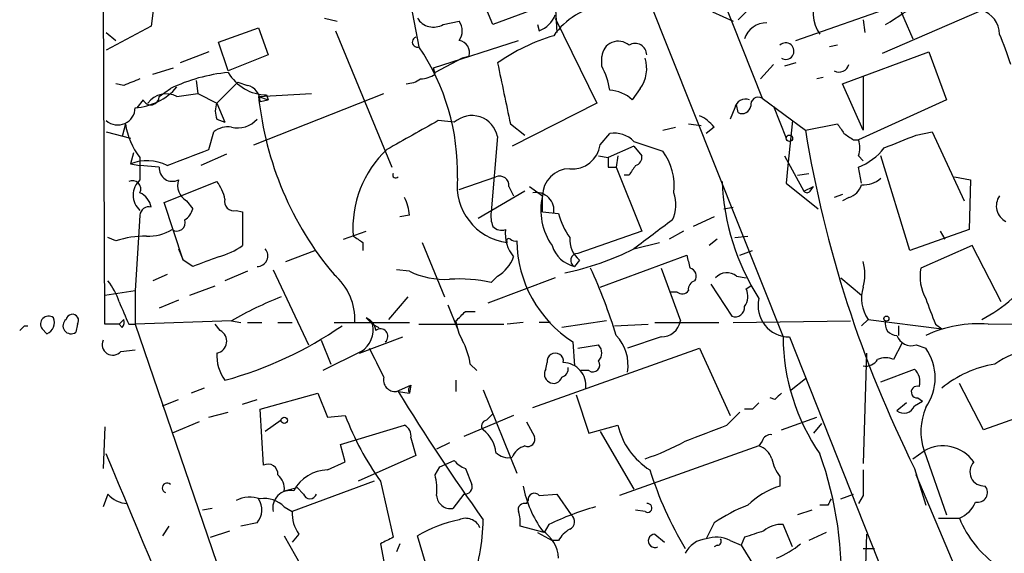
# Model space of a CAD drawing. Extents: x 0 to 857, y 1016 to 1902.
# Drawn here: x 39 to 91, y 1406 to 1434 of the extents above; entities that cross this region are included whole.
import ezdxf

# ---------------------------------------------------------------- set-up
doc = ezdxf.new("R2010")
doc.units = 0
doc.header["$MEASUREMENT"] = 0
doc.layers.add('MAIN', color=5, linetype='CONTINUOUS')

msp = doc.modelspace()

# ---------------------------------------------------------------- linework, layer by layer
at = {"layer": 'MAIN'}
for p, q in [((64.6007, 1463.5201), (77.8087, 1430.2461)), ((61.6373, 1461.0648), (78.9093, 1417.6308)), ((43.0953, 1418.3081), (43.0107, 1444.5548)), ((83.9047, 1437.6968), (85.7673, 1433.3788)), ((45.974, 1437.2734), (45.5507, 1434.0561)), ((63.5847, 1434.1408), (62.484, 1436.7654)), ((78.74, 1436.5961), (76.5387, 1434.3948)), ((67.4793, 1435.5801), (63.5847, 1434.1408)), ((59.2667, 1435.1568), (59.69, 1432.9554)), ((66.8867, 1435.2414), (66.9713, 1433.7174)), ((75.184, 1434.8181), (76.2847, 1434.3101)), ((79.5867, 1433.2941), (84.9207, 1435.1568)), ((84.1587, 1432.6168), (89.408, 1434.9028)), ((54.6947, 1434.4794), (55.372, 1434.3101)), ((60.96, 1434.1408), (61.8067, 1434.3101)), ((66.8867, 1434.4794), (69.088, 1429.9921)), ((83.1427, 1434.3948), (83.2273, 1433.7174)), ((45.5507, 1434.0561), (43.18, 1432.7861)), ((49.1067, 1433.2094), (51.2233, 1433.9714)), ((51.2233, 1433.9714), (51.7313, 1432.5321)), ((55.2873, 1433.8021), (58.2507, 1426.6054)), ((65.9553, 1434.1408), (66.04, 1433.8021)), ((43.18, 1433.7174), (43.688, 1433.2941)), ((60.452, 1431.8548), (64.9393, 1433.2941)), ((49.6147, 1431.6854), (49.1067, 1433.2094)), ((81.788, 1433.0401), (81.3647, 1432.9554)), ((48.5987, 1432.7014), (47.0747, 1432.1088)), ((51.7313, 1432.5321), (49.6147, 1431.6854)), ((61.976, 1432.3628), (60.5367, 1431.6008)), ((62.3147, 1432.4474), (61.976, 1432.3628)), ((69.342, 1431.9394), (69.342, 1432.4474)), ((82.042, 1431.0081), (86.614, 1432.7014)), ((86.614, 1432.7014), (87.5453, 1430.1614)), ((45.6353, 1431.5161), (46.736, 1431.8548)), ((60.5367, 1431.5161), (60.452, 1431.8548)), ((78.4013, 1432.0241), (77.724, 1431.2621)), ((79.5867, 1432.1088), (78.994, 1431.9394)), ((47.9213, 1431.1774), (48.006, 1430.5001)), ((81.026, 1431.3468), (80.6873, 1431.2621)), ((83.1427, 1431.4314), (83.1427, 1428.5528)), ((44.1113, 1430.9234), (43.688, 1431.0081)), ((45.974, 1430.3308), (46.5667, 1430.7541)), ((50.1227, 1431.0928), (49.022, 1429.9921)), ((50.1227, 1431.0928), (50.6307, 1430.9234)), ((71.374, 1430.7541), (70.9507, 1430.1614)), ((83.1427, 1428.5528), (82.042, 1431.0081)), ((45.1273, 1430.1614), (44.7887, 1429.7381)), ((46.9053, 1430.3308), (48.006, 1430.5001)), ((48.006, 1430.5001), (49.022, 1429.9921)), ((50.9693, 1427.7908), (57.8273, 1430.5001)), ((51.2233, 1430.3308), (54.0173, 1430.5001)), ((51.2233, 1430.3308), (51.7313, 1430.1614)), ((51.308, 1430.0768), (51.7313, 1430.1614)), ((51.6467, 1430.4154), (51.7313, 1430.1614)), ((77.8087, 1430.2461), (80.0947, 1428.5528)), ((87.5453, 1430.1614), (82.8887, 1428.0448)), ((49.022, 1429.9921), (49.4453, 1428.9761)), ((69.088, 1429.9921), (64.6007, 1427.7061)), ((76.3693, 1429.7381), (76.1153, 1429.1454)), ((76.5387, 1429.4841), (76.454, 1429.9074)), ((78.4013, 1429.8228), (79.0787, 1428.1294)), ((49.022, 1429.1454), (49.4453, 1428.9761)), ((44.196, 1428.8914), (44.0267, 1428.2141)), ((61.5527, 1428.9761), (60.706, 1429.0608)), ((64.516, 1428.8914), (65.278, 1428.2988)), ((72.5593, 1428.5528), (73.2367, 1428.7221)), ((73.914, 1428.8914), (74.5913, 1428.8068)), ((75.2687, 1428.7221), (74.8453, 1428.3834)), ((79.4173, 1429.0608), (79.1633, 1426.6901)), ((80.0947, 1428.5528), (81.788, 1428.8914)), ((43.18, 1428.4681), (44.45, 1428.1294)), ((48.5987, 1427.5368), (48.8527, 1428.4681)), ((63.8387, 1428.2141), (63.5, 1424.2348)), ((69.2573, 1427.7908), (69.7653, 1428.3834)), ((82.6347, 1428.0448), (82.8887, 1428.0448)), ((85.9367, 1428.2988), (86.7833, 1428.4681)), ((86.7833, 1428.4681), (88.4767, 1424.8274)), ((71.0353, 1427.7061), (69.6807, 1427.1134)), ((71.0353, 1427.9601), (72.5593, 1427.4521)), ((71.0353, 1427.7061), (71.4587, 1427.1981)), ((44.6193, 1427.3674), (44.45, 1426.7748)), ((44.958, 1427.1134), (44.958, 1425.9281)), ((49.53, 1427.2828), (48.1753, 1426.6901)), ((69.1727, 1427.1981), (69.6807, 1427.1134)), ((70.1887, 1427.1981), (70.104, 1426.6054)), ((78.994, 1427.1981), (80.01, 1425.3354)), ((82.8887, 1427.1981), (83.1427, 1426.9441)), ((85.598, 1422.2028), (84.074, 1427.1981)), ((44.45, 1426.7748), (44.958, 1426.6901)), ((45.974, 1426.6054), (44.958, 1426.6901)), ((69.6807, 1426.6054), (70.104, 1426.6054)), ((70.104, 1426.6054), (71.4587, 1423.2188)), ((79.1633, 1426.6901), (79.0787, 1425.7588)), ((83.058, 1425.7588), (82.8887, 1426.6054)), ((61.8067, 1425.4201), (63.754, 1426.0974)), ((70.7813, 1426.1821), (70.5273, 1426.1821)), ((79.6713, 1426.1821), (80.264, 1426.2668)), ((87.9687, 1426.0974), (88.8153, 1425.9281)), ((46.228, 1424.7428), (49.022, 1425.8434)), ((64.4313, 1425.5894), (64.6853, 1425.0814)), ((65.532, 1425.5894), (66.2093, 1425.0814)), ((79.0787, 1425.7588), (80.772, 1424.4041)), ((80.01, 1425.3354), (80.518, 1425.5894)), ((80.3487, 1425.3354), (80.518, 1425.5894)), ((88.8153, 1425.9281), (88.7307, 1423.3034)), ((65.278, 1425.3354), (62.8227, 1423.8961)), ((66.2093, 1424.2348), (66.2093, 1425.0814)), ((82.042, 1425.1661), (81.6187, 1424.9968)), ((82.3807, 1424.9968), (82.042, 1424.8274)), ((47.244, 1421.6948), (46.228, 1424.7428)), ((47.4133, 1424.8274), (47.752, 1424.4041)), ((75.7767, 1424.4041), (76.2847, 1424.4888)), ((44.958, 1424.0654), (44.8733, 1422.8801)), ((50.038, 1424.3194), (50.3767, 1424.2348)), ((50.3767, 1424.2348), (50.3767, 1422.4568)), ((59.182, 1424.0654), (58.674, 1423.9808)), ((66.2093, 1424.2348), (67.056, 1424.1501)), ((75.2687, 1423.9808), (74.168, 1423.4728)), ((43.688, 1422.7108), (43.2647, 1422.8801)), ((44.8733, 1422.8801), (44.704, 1420.0861)), ((55.7107, 1422.7954), (56.896, 1423.2188)), ((71.4587, 1423.2188), (68.072, 1422.0334)), ((73.66, 1423.2188), (72.898, 1422.7954)), ((76.3693, 1422.8801), (77.0467, 1422.9648)), ((88.7307, 1423.3034), (85.598, 1422.2028)), ((87.2067, 1423.2188), (87.4607, 1422.7954)), ((56.7267, 1422.6261), (56.7267, 1422.2028)), ((59.8593, 1422.6261), (61.0447, 1419.7474)), ((71.0353, 1422.2874), (72.39, 1422.6261)), ((75.438, 1422.7954), (75.0147, 1422.4568)), ((88.9, 1422.4568), (86.1907, 1421.2714)), ((90.424, 1419.4934), (88.9, 1422.4568)), ((46.99, 1422.2874), (47.244, 1421.6948)), ((52.6627, 1421.6101), (54.1867, 1422.2028)), ((69.2573, 1420.2554), (73.8293, 1421.9488)), ((76.6233, 1421.9488), (77.3007, 1422.2028)), ((47.752, 1421.3561), (47.244, 1421.6948)), ((68.1567, 1421.6948), (67.9027, 1421.3561)), ((46.3973, 1420.9328), (45.6353, 1420.5941)), ((50.6307, 1421.1021), (49.4453, 1420.5941)), ((51.9853, 1421.1868), (53.848, 1417.2074)), ((59.182, 1421.1021), (58.5047, 1421.1868)), ((66.8867, 1420.7634), (63.3307, 1419.4088)), ((63.8387, 1420.8481), (63.5, 1420.5094)), ((72.4747, 1421.2714), (73.4907, 1418.4774)), ((76.454, 1420.8481), (76.962, 1420.7634)), ((81.9573, 1420.7634), (83.058, 1419.8321)), ((47.5827, 1419.8321), (48.9373, 1420.3401)), ((75.0993, 1420.4248), (76.2, 1418.7314)), ((76.962, 1420.1708), (77.216, 1420.3401)), ((43.0953, 1419.8321), (44.704, 1420.0861)), ((44.704, 1420.0861), (44.704, 1418.3081)), ((59.0973, 1419.7474), (58.0813, 1418.5621)), ((73.3213, 1420.0014), (72.9827, 1420.0014)), ((46.99, 1419.5781), (45.974, 1419.1548)), ((61.214, 1419.3241), (61.722, 1418.0541)), ((62.1453, 1418.9854), (62.6533, 1418.9854)), ((38.862, 1418.2234), (38.608, 1417.9694)), ((41.656, 1418.3081), (41.5713, 1417.8848)), ((43.8573, 1418.3081), (43.0953, 1418.3081)), ((43.8573, 1418.3081), (44.1113, 1418.5621)), ((44.0267, 1418.1388), (43.8573, 1418.3081)), ((44.3653, 1418.3081), (44.704, 1418.3081)), ((49.784, 1418.4774), (44.704, 1418.3081)), ((44.704, 1418.3081), (50.3767, 1401.7134)), ((49.1913, 1417.9694), (48.9373, 1418.3081)), ((49.784, 1418.4774), (50.292, 1418.3928)), ((50.6307, 1418.3928), (51.3927, 1418.3928)), ((52.2393, 1418.3928), (53.0013, 1418.3928)), ((55.2027, 1418.3928), (59.182, 1418.3928)), ((57.2347, 1418.3081), (56.896, 1418.6468)), ((57.2347, 1418.3081), (57.5733, 1418.1388)), ((59.69, 1418.3081), (64.1773, 1418.3081)), ((65.1933, 1418.3928), (64.3467, 1418.3081)), ((66.6327, 1418.3928), (66.04, 1418.3928)), ((69.596, 1418.4774), (67.2253, 1418.1388)), ((70.0193, 1418.2234), (71.7973, 1418.3081)), ((72.136, 1418.3928), (75.5227, 1418.3928)), ((76.2847, 1418.3928), (82.4653, 1418.4774)), ((83.058, 1418.2234), (83.3967, 1418.5621)), ((83.3967, 1418.5621), (87.2913, 1418.0541)), ((85.0053, 1418.2234), (85.0053, 1417.7154)), ((86.9527, 1418.3081), (87.2913, 1418.0541)), ((89.7467, 1418.3081), (97.7053, 1418.3928)), ((39.7933, 1418.0541), (40.0473, 1417.8001)), ((54.5253, 1417.4614), (55.0333, 1416.1914)), ((56.5573, 1416.7841), (58.8433, 1417.6308)), ((67.818, 1417.3768), (67.9027, 1416.1068)), ((68.072, 1417.0381), (69.1727, 1417.2074)), ((72.4747, 1417.6308), (70.6967, 1417.0381)), ((79.248, 1417.6308), (89.3233, 1392.2308)), ((85.1747, 1417.2921), (84.7513, 1416.4454)), ((85.9367, 1417.2074), (86.4447, 1417.0381)), ((43.942, 1416.8688), (44.704, 1416.9534)), ((56.642, 1416.8688), (54.61, 1415.8528)), ((65.7013, 1413.9054), (74.5067, 1417.0381)), ((74.5067, 1417.0381), (76.1153, 1413.4821)), ((83.312, 1416.7841), (83.1427, 1410.9421)), ((62.3993, 1416.1914), (62.738, 1415.8528)), ((66.3787, 1415.9374), (66.4633, 1416.2761)), ((68.6647, 1415.8528), (68.2413, 1415.8528)), ((84.074, 1415.2601), (85.852, 1415.9374)), ((58.5047, 1414.7521), (59.2667, 1415.0908)), ((59.2667, 1415.0908), (59.182, 1414.6674)), ((61.6373, 1415.3448), (61.6373, 1414.7521)), ((79.3327, 1414.8368), (80.0947, 1415.4294)), ((89.4927, 1412.7201), (88.2227, 1415.1754)), ((48.3447, 1414.9214), (47.6673, 1414.6674)), ((51.308, 1413.8208), (54.356, 1414.6674)), ((54.356, 1414.6674), (54.864, 1413.3974)), ((58.5893, 1414.7521), (59.182, 1414.6674)), ((63.0767, 1414.8368), (64.8547, 1410.4341)), ((67.9873, 1414.5828), (68.6647, 1412.5508)), ((46.1433, 1413.9901), (46.99, 1414.3288)), ((50.3767, 1414.0748), (51.1387, 1414.3288)), ((78.486, 1414.3288), (78.232, 1414.4134)), ((85.4287, 1414.1594), (84.9207, 1413.7361)), ((85.852, 1413.9901), (86.2753, 1414.2441)), ((86.0213, 1414.4134), (86.2753, 1414.2441)), ((48.5987, 1413.3974), (49.6147, 1413.6514)), ((51.4773, 1410.8574), (51.308, 1413.8208)), ((54.864, 1413.3974), (55.7953, 1413.4821)), ((64.6853, 1413.4821), (62.0607, 1412.3814)), ((63.246, 1413.2281), (63.5847, 1413.5668)), ((75.946, 1412.9741), (76.6233, 1413.6514)), ((77.3007, 1413.8208), (76.8773, 1413.8208)), ((93.0487, 1413.9901), (89.4927, 1412.7201)), ((48.0907, 1413.1434), (46.6513, 1412.5508)), ((52.4087, 1413.2281), (51.562, 1412.6354)), ((55.5413, 1411.9581), (58.928, 1412.9741)), ((65.3627, 1413.1434), (65.786, 1412.3814)), ((68.6647, 1412.5508), (70.1887, 1412.9741)), ((78.8247, 1412.7201), (80.6873, 1413.3974)), ((80.9413, 1413.0588), (80.518, 1412.5508)), ((43.0953, 1412.8894), (43.0107, 1410.6881)), ((69.2573, 1412.6354), (71.0353, 1409.5874)), ((55.7953, 1411.0268), (55.5413, 1411.9581)), ((59.2667, 1412.2968), (59.5207, 1411.3654)), ((61.2987, 1412.0428), (60.6213, 1411.7041)), ((77.8087, 1412.1274), (77.6393, 1411.8734)), ((77.6393, 1411.8734), (70.2733, 1409.2488)), ((85.7673, 1411.1961), (86.36, 1411.6194)), ((86.36, 1411.6194), (87.5453, 1408.2328)), ((54.864, 1410.6034), (55.7953, 1411.0268)), ((59.5207, 1411.3654), (56.4727, 1410.0108)), ((60.7907, 1410.7728), (61.5527, 1411.1114)), ((60.5367, 1410.3494), (60.7907, 1410.7728)), ((62.1453, 1410.6881), (62.484, 1409.8414)), ((85.852, 1410.6881), (86.4447, 1408.7408)), ((57.3193, 1410.0108), (53.0013, 1408.4021)), ((57.658, 1410.0108), (58.3353, 1407.0474)), ((78.74, 1410.2648), (78.74, 1409.7568)), ((98.1287, 1381.5628), (85.9367, 1410.3494)), ((43.2647, 1409.3334), (43.0107, 1408.6561)), ((52.578, 1409.5028), (53.2553, 1409.6721)), ((53.594, 1409.3334), (53.2553, 1409.6721)), ((62.0607, 1409.3334), (61.468, 1408.5714)), ((66.04, 1409.2488), (66.9713, 1409.3334)), ((66.9713, 1409.3334), (67.7333, 1408.2328)), ((81.9573, 1409.0794), (82.6347, 1409.3334)), ((65.3627, 1408.8254), (65.4473, 1408.9948)), ((83.1427, 1409.2488), (82.8887, 1408.8254)), ((48.768, 1408.5714), (48.26, 1408.4868)), ((52.578, 1408.6561), (53.0013, 1408.4021)), ((71.628, 1408.4021), (71.12, 1408.4868)), ((80.4333, 1408.4868), (79.6713, 1408.2328)), ((81.28, 1408.7408), (80.8567, 1408.7408)), ((51.1387, 1407.8094), (50.292, 1407.6401)), ((75.2687, 1407.8094), (74.8453, 1406.9628)), ((87.122, 1408.0634), (88.2227, 1408.0634)), ((46.482, 1407.6401), (46.1433, 1407.1321)), ((48.6833, 1407.0474), (49.6993, 1407.3861)), ((66.294, 1407.3014), (65.024, 1407.6401)), ((65.9553, 1407.3014), (66.7173, 1406.8781)), ((66.548, 1407.7248), (66.294, 1407.3014)), ((79.4173, 1406.5394), (78.9093, 1407.7248)), ((81.1953, 1407.3014), (80.264, 1406.8781)), ((52.578, 1407.1321), (54.102, 1404.4228)), ((53.34, 1407.2168), (53.0013, 1406.7934)), ((60.0287, 1405.6928), (59.6053, 1407.1321)), ((67.056, 1406.8781), (66.7173, 1406.8781)), ((72.136, 1407.2168), (72.644, 1406.7934)), ((76.1153, 1406.8781), (76.708, 1406.6241)), ((76.8773, 1407.0474), (76.708, 1406.6241)), ((83.312, 1407.2168), (82.9733, 1396.9721)), ((57.658, 1406.7088), (57.8273, 1405.7774)), ((58.674, 1406.7088), (58.5047, 1406.2854)), ((75.438, 1406.6241), (75.2687, 1406.5394)), ((76.708, 1406.6241), (77.3853, 1405.5234)), ((83.1427, 1406.4548), (83.7353, 1406.4548))]:
    msp.add_line(p, q, dxfattribs=at)
for centre, radius in [((79.248, 1428.1295), 0.1693), ((84.3703, 1418.6045), 0.1338), ((52.578, 1413.2282), 0.1693)]:
    msp.add_circle(centre, radius, dxfattribs=at)
for centre, radius, start, end in [((82.5365, 1434.7959), 2.0432, 154.83216, 214.69888), ((-211.0697, 1900.4149), 551.9704, 302.355404, 302.584583), ((69.9696, 1431.3255), 3.8696, 98.06519, 144.94393), ((88.9562, 1433.5951), 1.3835, 1.56136, 70.94037), ((60.4519, 1434.9873), 0.9873, 210.96077, 300.97371), ((61.1292, 1433.8021), 0.8468, 323.13687, 36.86313), ((65.447, 1435.2418), 1.557, 292.38634, 337.61366), ((78.0343, 1433.0119), 1.2138, 88.65933, 162.40549), ((59.6053, 1433.2094), 0.2677, 108.42141, 288.44172), ((61.7168, 1432.6644), 0.6361, 340.0523, 81.87499), ((69.7572, 1423.6937), 10.288, 106.69327, 125.11945), ((70.2081, 1432.3882), 0.8681, 48.67561, 176.08978), ((76.9573, 1427.7889), 14.6024, 16.86006, 23.59082), ((49.8714, 1426.313), 11.8544, 358.54889, 34.07882), ((71.1111, 1432.537), 0.6016, 359.53334, 123.24627), ((79.0519, 1432.7352), 0.4362, 238.61277, 135.65022), ((69.8924, 1431.8124), 1.8208, 324.46196, 17.59506), ((868.5216, 1599.8239), 821.975, 191.7732588, 192.0024433), ((65.6154, 1429.9918), 4.2049, 9.27348, 27.59252), ((81.8649, 1432.1579), 0.5329, 242.47786, 345.45784), ((129.2148, 1219.405), 227.997, 111.688003, 111.917172), ((50.4392, 1422.7232), 8.9158, 95.30608, 115.74336), ((51.6974, 1432.8367), 2.4218, 210.68542, 268.80045), ((58.9278, 1432.5327), 1.527, 273.18732, 303.68486), ((59.6898, 1432.7867), 1.527, 273.18732, 303.68486), ((44.4924, 1432.9128), 3.1818, 273.81324, 319.31941), ((50.4252, 1430.0647), 0.8829, 0.78527, 76.54137), ((69.647, 1428.7564), 1.9167, 47.14175, 86.46133), ((45.5325, 1430.3369), 0.4415, 203.41837, 359.20842), ((46.3369, 1429.2903), 1.1856, 61.35329, 143.70615), ((68.4861, 1432.0989), 17.3531, 185.84799, 220.0506), ((76.9196, 1429.645), 0.5581, 67.70865, 170.3976), ((77.6044, 1429.9055), 0.3972, 59.04367, 192.02019), ((43.7863, 1429.7497), 0.9178, 228.64904, 359.2758), ((50.0377, 1429.5687), 1.1004, 157.37092, 202.62427), ((76.7503, 1429.9074), 0.4733, 243.44036, 349.70382), ((50.1227, 1430.0177), 1.3391, 255.34943, 319.35183), ((62.4775, 1427.9405), 1.3884, 11.36497, 131.76514), ((73.7004, 1427.492), 1.9932, 38.10895, 66.13821), ((47.7393, 1429.3577), 3.5739, 187.49707, 218.90092), ((49.6146, 1427.5088), 1.2251, 82.05179, 128.45748), ((440.3497, 750.9767), 777.1277, 119.2434617, 119.4726455), ((208.9688, 1513.32), 152.6537, 213.578079, 213.807241), ((69.9912, 1426.9445), 1.4565, 44.20725, 98.92232), ((142.176, 1438.6998), 62.9051, 189.28274, 206.442606), ((167.0306, 1555.214), 152.6259, 236.200557, 236.42974), ((81.8717, 1427.6215), 1.1016, 337.39694, 22.59826), ((-84.2599, 1851.3101), 455.9665, 291.687973, 291.917156), ((-164.1737, 1977.455), 589.6458, 290.9230878, 291.1522741), ((61.8645, 1423.4009), 5.6626, 133.08148, 184.41694), ((67.802, 1427.9804), 1.4676, 264.00428, 352.57718), ((81.7868, 1429.4855), 3.0837, 290.9364, 322.80718), ((196.6806, 1426.8594), 127.0002, 179.885409, 180.114592), ((71.0099, 1427.1304), 0.4539, 284.03931, 8.5782), ((69.9539, 1425.5702), 3.214, 354.29668, 35.84086), ((45.3299, 1424.5764), 2.3679, 63.20662, 111.81354), ((46.6738, 1426.5545), 0.7016, 175.83991, 296.78415), ((67.6549, 1425.0752), 1.4456, 90.24573, 179.75427), ((197.9621, 1341.7535), 152.6537, 146.192759, 146.421922), ((58.4623, 1426.1821), 0.1527, 146.29952, 326.29952), ((64.7304, 1425.6339), 3.0322, 172.82155, 262.73014), ((63.9385, 1425.6378), 0.4952, 354.39073, 111.8723), ((83.164, 1427.0492), 1.3792, 265.59205, 311.28441), ((44.5601, 1425.4455), 0.443, 333.92662, 116.08499), ((45.6778, 1425.1237), 1.0794, 131.82308, 228.17338), ((47.8896, 1425.6423), 0.9439, 162.37512, 239.69419), ((47.1397, 1424.426), 2.3563, 11.90556, 36.98029), ((88.0283, 1426.3331), 12.346, 182.27321, 212.70266), ((82.0843, 1425.9705), 1.0178, 286.93056, 343.06944), ((44.4921, 1424.2769), 1.0796, 11.3193, 64.43421), ((56.9241, 1423.95), 2.2608, 2.92581, 27.58173), ((65.8706, 1424.3194), 0.9467, 349.69786, 100.30214), ((69.3906, 1424.3357), 3.2675, 166.80798, 215.10105), ((71.297, 1424.6378), 1.9537, 334.9762, 18.28656), ((80.1794, 1425.4626), 0.2118, 216.90235, 323.0814), ((91.0891, 1424.5492), 0.9195, 144.63328, 243.44052), ((45.419, 1424.0466), 0.4614, 73.41494, 177.66472), ((46.6508, 1424.7431), 1.1522, 306.03944, 342.88923), ((49.911, 1424.7851), 0.4827, 164.74592, 285.25408), ((65.0649, 1424.023), 1.5792, 172.29219, 200.39043), ((71.2769, 1425.3466), 4.3872, 195.82646, 214.2084), ((46.9003, 1423.677), 0.449, 236.31701, 17.41797), ((64.0504, 1423.8963), 0.6295, 222.28287, 289.64097), ((453.075, 915.0178), 635.0408, 126.7553134, 126.9844819), ((45.3085, 1417.6685), 5.2963, 90.12765, 107.81642), ((45.4155, 1425.3684), 2.4065, 267.17041, 300.89843), ((141.1399, 1549.7838), 152.6259, 236.192738, 236.421942), ((66.0879, 1423.0585), 1.8423, 172.36076, 220.41643), ((69.1103, 1422.805), 1.4635, 177.05861, 229.33926), ((47.9102, 1426.085), 4.3872, 285.82646, 304.2084), ((64.4314, 1422.7107), 0.1197, 45.03384, 224.96616), ((64.7558, 1423.0353), 0.3392, 225.01194, 286.94999), ((71.2563, 1422.7771), 6.4019, 180.59338, 237.51563), ((68.2731, 1422.9437), 1.6302, 197.37793, 256.86735), ((175.4375, 1082.9135), 361.7278, 110.441005, 110.670173), ((51.1523, 1421.9118), 0.5558, 268.59804, 42.51361), ((62.8997, 1422.4912), 1.8925, 299.74713, 340.6488), ((64.279, 1435.802), 15.1093, 281.90036, 296.56166), ((68.055, 1421.6778), 0.3559, 87.26297, 244.66607), ((243.2639, 1463.9601), 174.5653, 193.92564, 194.154823), ((80.4734, 1420.9328), 2.7539, 345.7604, 14.23758), ((53.1918, 1418.553), 3.1156, 357.05265, 49.80263), ((61.0866, 1425.1219), 4.4482, 244.64819, 272.73305), ((40.7462, 1408.5672), 30.7501, 17.30758, 24.40243), ((73.8998, 1420.848), 0.4348, 324.26622, 76.85229), ((75.9499, 1420.2053), 0.8169, 51.89556, 136.90965), ((88.4618, 1420.8057), 2.3184, 168.41186, 209.53613), ((40.5889, 1418.4436), 3.4329, 17.80686, 38.78831), ((61.8063, 1412.8877), 7.8076, 77.47127, 93.72762), ((74.3626, 1420.1539), 0.4537, 104.01787, 188.59446), ((85.0063, 1419.6692), 1.9536, 162.5389, 214.52061), ((59.2688, 1402.2225), 18.8198, 111.3778, 120.26373), ((73.5791, 1420.3133), 0.4047, 230.42467, 325.84658), ((76.1529, 1419.7748), 0.9008, 323.5321, 26.07864), ((340.4391, 1545.9019), 322.3971, 203.084575, 203.313756), ((76.3844, 1419.1911), 0.4953, 248.14274, 5.59663), ((79.2296, 1419.269), 1.6383, 166.09183, 270.64351), ((425.3515, 1545.9771), 361.681, 200.440979, 200.670177), ((85.6714, 1425.7492), 8.1004, 297.47009, 311.29079), ((40.1321, 1418.308), 0.4234, 53.15176, 216.84824), ((41.3879, 1418.5009), 0.3303, 324.27878, 169.32281), ((-65.1086, 1545.7314), 179.6054, 314.885386, 315.114569), ((38.9467, 1418.5627), 0.3497, 255.98362, 284.00048), ((39.7933, 1418.3928), 0.6448, 293.19742, 23.19742), ((41.3173, 1418.2235), 0.4234, 126.87531, 306.86719), ((43.6461, 1418.435), 0.4823, 322.10834, 15.28117), ((44.1349, 1434.8215), 20.1877, 285.25121, 304.6954), ((55.9309, 1418.0033), 1.339, 302.07932, 13.15819), ((56.5936, 1417.8908), 0.8142, 5.53974, 68.19859), ((64.222, 1418.7746), 2.6017, 186.55931, 210.31414), ((72.4728, 1418.666), 1.0352, 270.10516, 349.50308), ((84.9014, 1418.3119), 0.5968, 163.90031, 271.85318), ((89.2281, 1411.7032), 6.6252, 85.51049, 114.84219), ((48.9091, 1417.405), 0.6311, 280.30566, 63.43495), ((57.658, 1417.6731), 0.3903, 310.60448, 130.60448), ((68.453, 1416.149), 2.2758, 350.36508, 43.49378), ((85.6898, 1417.9836), 0.8145, 199.22465, 287.64525), ((43.5164, 1417.228), 0.557, 155.22486, 319.83614), ((58.2494, 1415.5138), 4.2048, 9.27348, 27.59252), ((68.7282, 1416.7841), 0.6138, 316.39943, 43.60057), ((90.0336, 1417.7387), 11.1248, 180.55572, 214.42144), ((51.187, 1416.6389), 2.1698, 176.16309, 216.61271), ((438.426, 1606.7659), 425.9491, 206.450448, 206.679643), ((66.8867, 1416.3537), 0.4305, 349.6118, 190.3858), ((84.2298, 1415.4718), 2.7128, 324.73166, 35.26662), ((92.8163, 1412.3367), 4.7241, 73.61012, 125.31703), ((67.2927, 1415.0651), 1.2111, 353.18597, 89.18154), ((68.8763, 1416.1492), 0.3642, 234.47695, 35.52305), ((83.2866, 1416.8096), 0.7174, 258.42849, 329.49234), ((84.328, 1415.43), 1.1001, 67.36972, 112.63028), ((91.0235, 1410.419), 5.8482, 99.23168, 129.65655), ((66.8021, 1415.6834), 0.4937, 149.04022, 239.0243), ((67.1154, 1415.9543), 0.4537, 284.01787, 8.59446), ((85.203, 1415.2601), 0.938, 344.28952, 46.22237), ((58.4267, 1415.3649), 0.6177, 166.02225, 277.25386), ((59.4463, 1414.8347), 0.3128, 125.04154, 212.33352), ((66.8019, 1415.613), 0.4348, 234.26622, 346.85229), ((154.9663, 1473.73), 112.9908, 211.464546, 215.585449), ((163.2928, 1329.8357), 119.7133, 134.876948, 135.106165), ((85.9896, 1414.7203), 0.3086, 67.84002, 275.89722), ((162.1199, 1329.3402), 119.7133, 134.885408, 135.114592), ((70.2076, 1418.9803), 15.4255, 200.88153, 215.5543), ((85.2911, 1414.2124), 0.6034, 232.12918, 338.38022), ((89.4041, 1412.6512), 3.2142, 157.03267, 198.72413), ((58.5894, 1412.3814), 0.6826, 352.88019, 60.26137), ((63.2884, 1412.9318), 0.2994, 98.14364, 225), ((73.927, 1413.8542), 3.8405, 193.24778, 237.82699), ((-136.8347, 1962.889), 589.6457, 290.9239647, 291.153142), ((62.0322, 1411.3371), 1.7331, 6.55011, 52.93836), ((78.2489, 1412.0175), 0.4537, 81.40554, 165.98213), ((65.4261, 1412.2333), 0.3892, 247.63268, 22.36732), ((67.8704, 1422.6077), 12.0143, 288.22563, 299.27101), ((-4629.4418, -542.2513), 5064.6168, 22.0794442, 22.6906212), ((64.389, 1412.1132), 0.8589, 222.32933, 284.26922), ((65.5809, 1410.8439), 1.0731, 106.39496, 155.97625), ((77.3431, 1410.8997), 1.0178, 16.9322, 73.08021), ((62.5309, 1404.9013), 19.4608, 356.59483, 19.66456), ((87.3412, 1409.8564), 2.0177, 35.45614, 119.09818), ((51.7121, 1410.3841), 0.5283, 356.23426, 116.38561), ((62.4846, 1411.7895), 1.1525, 216.04163, 252.8779), ((80.6223, 1411.6822), 2.3563, 191.90556, 216.98029), ((89.5294, 1410.5077), 0.7524, 136.37854, 273.64996), ((54.8815, 1408.5887), 2.0148, 90.49767, 153.01908), ((90.6007, 1416.5155), 19.6301, 197.52816, 210.83136), ((421.7924, 1409.9261), 338.6504, 179.885408, 180.114592), ((46.3868, 1409.6615), 0.2544, 45, 253.0678), ((51.5925, 1409.5996), 0.9902, 354.39016, 49.21796), ((57.274, 1409.5451), 3.3604, 354.94141, 13.84809), ((62.1198, 1409.7145), 0.3857, 261.18494, 19.21012), ((44.3795, 1410.2929), 1.4708, 220.71833, 266.14835), ((52.8985, 1408.5896), 0.9323, 78.39717, 191.60283), ((53.9327, 1409.4322), 0.3527, 196.26215, 343.7333), ((70.9865, 1410.8365), 5.893, 190.5573, 215.83923), ((65.7783, 1409.0409), 0.3342, 38.46437, 187.92886), ((80.0201, 1405.7042), 4.25, 107.52983, 134.39751), ((89.1822, 1409.4181), 0.5204, 257.47, 40.60488), ((50.7768, 1407.4786), 1.6866, 71.6424, 115.97862), ((50.3454, 1408.5001), 1.0518, 318.95499, 33.41963), ((51.5339, 1407.6405), 1.4565, 44.20725, 98.92232), ((61.3552, 1409.2983), 0.7356, 183.85863, 278.82078), ((65.2638, 1408.5009), 0.3392, 73.05001, 196.93384), ((71.7595, 1408.5959), 0.2342, 235.84175, 101.52582), ((166.0246, 1366.5801), 94.6529, 153.320357, 153.549513), ((87.672, 1409.4606), 1.5018, 291.51165, 338.49684), ((54.8491, 1408.2891), 1.8513, 176.5005, 215.39592), ((63.4591, 1407.8519), 1.5792, 352.29219, 20.39043), ((73.3654, 1393.4534), 15.8161, 106.00974, 115.53365), ((80.2323, 1400.4968), 8.8381, 111.12725, 124.16763), ((63.6684, 1399.8532), 8.3361, 102.90462, 119.17036), ((62.1454, 1407.217), 0.8337, 23.94853, 113.97016), ((53.1528, 1408.0267), 9.924, 338.70624, 359.72345), ((67.4591, 1407.8776), 0.4487, 294.98913, 52.33331), ((93.4841, 1410.1897), 5.6748, 202.00521, 235.31411), ((65.2963, 1405.8803), 1.761, 2.16421, 58.77064), ((68.3681, 1406.1587), 1.4964, 118.73514, 151.26486), ((162.0577, 1153.2245), 267.7345, 108.322042, 108.551232), ((78.8036, 1406.3485), 1.3804, 85.6083, 131.2609), ((142.6566, 1237.5332), 189.3281, 116.44709, 116.676246), ((72.153, 1406.8612), 0.356, 92.73703, 295.32704), ((74.9646, 1405.6146), 1.3535, 95.05684, 154.33426), ((75.3808, 1405.429), 1.6246, 63.12108, 109.24577), ((75.438, 1406.8358), 0.2116, 270, 36.87531), ((76.7956, 1410.3446), 4.7425, 291.98066, 309.94726), ((90.9569, 1408.4519), 3.0115, 256.51611, 313.99501)]:
    msp.add_arc(centre, radius, start, end, dxfattribs=at)

doc.saveas('drawing.dxf')
